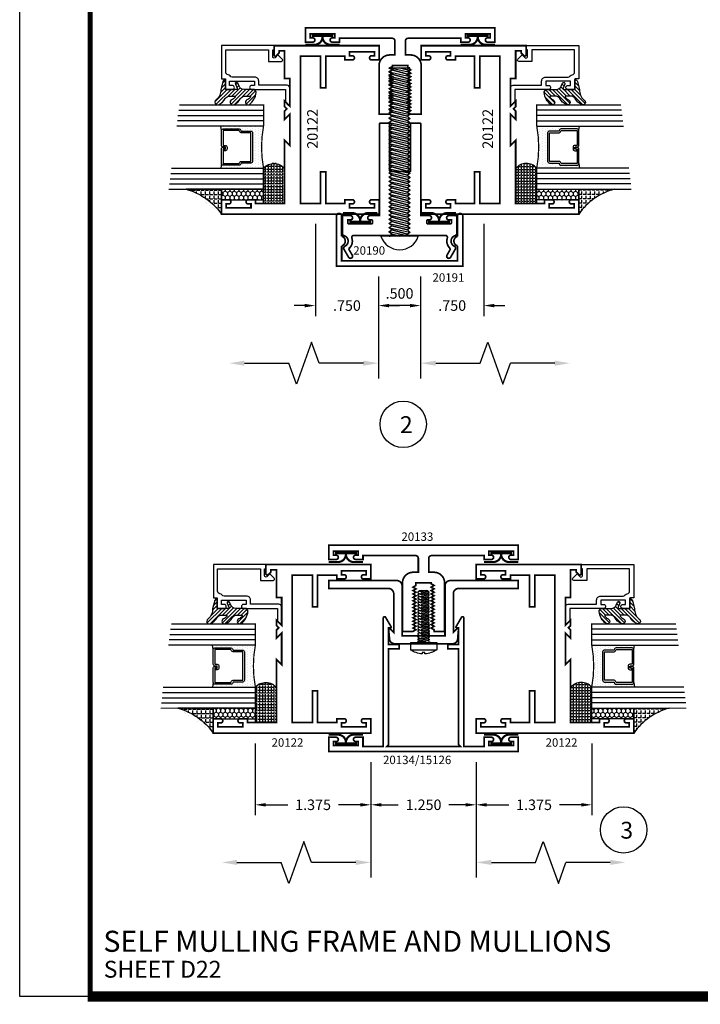
# Model space of a CAD drawing. Extents: x 22 to 249, y 18 to 244.
# Drawn here: x 162 to 170, y 42 to 54 of the extents above; entities that cross this region are included whole.
import ezdxf
from ezdxf.enums import TextEntityAlignment as Align

# ---------------------------------------------------------------- set-up
doc = ezdxf.new("R2010")
doc.units = 0
doc.header["$LTSCALE"] = 0.375
doc.header["$MEASUREMENT"] = 0
doc.linetypes.add('CENTER', pattern=[0.64, 0.48, -0.04, 0.08, -0.04])
doc.linetypes.add('HIDDEN', pattern=[0.375, 0.25, -0.125])
doc.layers.get('0').update_dxf_attribs({"linetype": 'CONTINUOUS'})
doc.layers.get('Defpoints').update_dxf_attribs({"linetype": 'CONTINUOUS'})
for name, color, linetype in [('Bead', 5, 'CONTINUOUS'), ('DIMENSIONS', 3, 'CONTINUOUS'), ('FASTENER', 13, 'CONTINUOUS'), ('GLASS', 254, 'CONTINUOUS'), ('OBJECT', 6, 'CONTINUOUS'), ('Sealant', 1, 'CONTINUOUS'), ('TEXT', 4, 'CONTINUOUS'), ('VINYL', 6, 'CONTINUOUS')]:
    doc.layers.add(name, color=color, linetype=linetype)
doc.styles.add('Arial', font='ARIAL.TTF')
doc.styles.add('Simplex', font='simplex.shx')
doc.styles.get("Standard").update_dxf_attribs({"font": 'simplex.shx'})
doc.dimstyles.get("Standard").update_dxf_attribs({"dimtxt": 0.125, "dimasz": 0.125, "dimexe": 0.125, "dimexo": 0.125, "dimgap": 0.0625, "dimtad": 0, "dimtih": 1, "dimtoh": 1, "dimdec": 3, "dimzin": 4, "dimdsep": 46, "dimtxsty": 'Simplex', "dimcen": 0, "dimadec": 0, "dimazin": 0, "dimtfac": 1, "dimtdec": 3, "dimtofl": 0, "dimtmove": 0, "dimatfit": 3, "dimfxl": 0, "dimtolj": 1, "dimtzin": 0, "dimlwd": -1, "dimlwe": -1, "dimarcsym": 0})

# ---------------------------------------------------------------- blocks, each defined once
blk = doc.blocks.new('sheet')
at = {"linetype": 'Continuous'}
for points, const_width in [([(0.4188, 10.5226), (0.4188, -0.0309)], 0.0309), ([(0.4033, 0), (7.4557, 0)], 0.0619)]:
    blk.add_lwpolyline(points, dxfattribs=dict(at, const_width=const_width))
at = {"layer": 'Defpoints'}
blk.add_lwpolyline([(0, 0), (0, 10.4916), (7.8594, 10.4916), (7.8594, 0)], close=True, dxfattribs=at)
blk = doc.blocks.new('E20122M')
at = {"const_width": 0.02}
blk.add_lwpolyline([(-0.073, -1.817), (-0.12, -1.817), (-0.12, -1.784, 1), (-0.17, -1.784), (-0.17, -1.872), (0, -1.872), (0, 0), (-0.17, 0), (-0.17, -0.088, 1), (-0.12, -0.088), (-0.12, -0.055), (-0.073, -0.055), (-0.073, -0.351), (-0.12, -0.351), (-0.12, -0.318, 1), (-0.17, -0.318), (-0.17, -0.406), (-0.125, -0.406), (-0.125, -0.75), (-0.875, -0.75), (-0.813, -0.812), (-1.187, -0.812), (-1.125, -0.75), (-1.223, -0.75), (-1.25, -0.777), (-1.277, -0.75), (-1.342, -0.75), (-1.28, -0.812), (-1.609, -0.812), (-1.609, -0.75), (-1.938, -0.75), (-1.938, -0.685), (-1.913, -0.685), (-1.881, -0.652, 0.668179), (-1.892, -0.625), (-2, -0.625), (-2, -1.872), (-1.83, -1.872), (-1.83, -1.784, 1), (-1.88, -1.784), (-1.88, -1.817), (-1.927, -1.817), (-1.927, -1.522), (-1.88, -1.522), (-1.88, -1.554, 1), (-1.83, -1.554), (-1.83, -1.466), (-1.875, -1.466), (-1.875, -1.239), (-1.5, -1.239), (-1.5, -1.177), (-1.875, -1.177), (-1.875, -0.937), (-0.125, -0.937), (-0.125, -1.177), (-0.5, -1.177), (-0.5, -1.239), (-0.125, -1.239), (-0.125, -1.466), (-0.17, -1.466), (-0.17, -1.554, 1), (-0.12, -1.554), (-0.12, -1.522), (-0.073, -1.522)], format="xyb", close=True, dxfattribs=at)
blk = doc.blocks.new('glass-16')
at = {"layer": 'GLASS'}
h = blk.add_hatch(dxfattribs=at)
h.set_pattern_fill('DOTS', color=256, scale=0.5, style=0)
h.set_pattern_definition([(0, (-15.318718, -0.218457), (0.015625, 0.03125), [0, -0.03125])])
h.paths.add_polyline_path([(0.25, 0), (0.25, 0.509), (0.304, 0.5, 0.414214), (0.284, 0.48), (0.284, 0.29, 0.293619), (0.295, 0.272), (0.311, 0.265), (0.311, 0.15, 0.414214), (0.331, 0.13), (0.669, 0.13, 0.414214), (0.689, 0.15), (0.689, 0.265), (0.705, 0.272, 0.293619), (0.716, 0.29), (0.716, 0.48, 0.414214), (0.696, 0.5), (0.75, 0.509), (0.75, 0, 0.094986), (0.25, 0), (0.25, 0), (0.25, 0)])
for p, q in [((0.063, 1.117), (0.063, 0)), ((0.125, 1.109), (0.125, 0)), ((0.188, 1.102), (0.188, 0)), ((0.25, 1.094), (0.25, 0)), ((0.75, 0), (0.75, 1.031)), ((0.813, 0), (0.813, 1.023)), ((0.875, 1.016), (0.875, 0)), ((0.938, 1.008), (0.938, 0)), ((0.304, 0.5), (0.25, 0.509)), ((0.696, 0.5), (0.75, 0.509))]:
    blk.add_line(p, q, dxfattribs=at)
at = {"layer": 'GLASS', "color": 5, "const_width": 0.015}
blk.add_lwpolyline([(0, 1.125), (0, 0), (0.25, 0, -0.094986), (0.75, 0), (1, 0), (1, 1)], format="xyb", dxfattribs=at)
at = {"layer": 'GLASS'}
blk.add_lwpolyline([(0.479, 0.456), (0.479, 0.48), (0.304, 0.48), (0.304, 0.29), (0.32, 0.283, -0.293619), (0.331, 0.265), (0.331, 0.15), (0.669, 0.15), (0.669, 0.265, -0.293619), (0.68, 0.283), (0.696, 0.29), (0.696, 0.48), (0.521, 0.48), (0.521, 0.452, -0.414214), (0.501, 0.433), (0.477, 0.433, -0.414214), (0.457, 0.452), (0.457, 0.477), (0.477, 0.477), (0.477, 0.452), (0.501, 0.452), (0.501, 0.48, -0.414214), (0.521, 0.5), (0.696, 0.5, -0.414214), (0.716, 0.48), (0.716, 0.29, -0.293619), (0.705, 0.272), (0.689, 0.265), (0.689, 0.15, -0.414214), (0.669, 0.13), (0.331, 0.13, -0.414214), (0.311, 0.15), (0.311, 0.265), (0.295, 0.272, -0.293619), (0.284, 0.29), (0.284, 0.48, -0.414214), (0.304, 0.5), (0.479, 0.5, -0.414214), (0.499, 0.48), (0.499, 0.456)], format="xyb", close=True, dxfattribs=at)
blk = doc.blocks.new('20518')
at = {"layer": 'Bead', "color": 5}
blk.add_lwpolyline([(-1.686, -0.051), (-1.95, -0.051), (-1.95, -0.559), (-1.812, -0.559), (-1.812, -0.712, -0.668179), (-1.839, -0.723), (-1.891, -0.671), (-1.857, -0.636, 0.668179), (-1.868, -0.609), (-1.95, -0.609), (-1.95, -0.625), (-2, -0.625), (-2, -0.001), (-1.605, -0.001), (-1.605, -0.047), (-1.48, -0.047), (-1.48, -0.131, -1), (-1.527, -0.131), (-1.527, -0.097), (-1.577, -0.097), (-1.577, -0.392), (-1.527, -0.392), (-1.527, -0.358, -1), (-1.48, -0.358), (-1.48, -0.761), (-1.328, -0.761), (-1.295, -0.794, -0.668179), (-1.302, -0.811), (-1.499, -0.811, -0.414214), (-1.53, -0.78), (-1.53, -0.442), (-1.58, -0.442, -0.414214), (-1.627, -0.395), (-1.627, -0.128, 0.254287), (-1.641, -0.102, -0.228479), (-1.655, -0.079, 0.385924)], format="xyb", close=True, dxfattribs=at)
blk = doc.blocks.new('20509-16-i')
at = {"layer": 'OBJECT'}
h = blk.add_hatch(dxfattribs=at)
h.set_pattern_fill('HONEY', color=256, scale=0.25, style=0)
h.set_pattern_definition([(180, (61.257708, 20.618223), (-0.046875, 0.027063294), [0.03125, -0.0625]), (60, (61.257708, 20.618223), (0.046875, 0.027063294), [0.03125, -0.0625]), (120, (61.257708, 20.618223), (-1e-10, 0.054126588), [-0.0625, 0.03125])])
h.paths.add_polyline_path([(0.295, -0.5), (0.17, -0.5), (0.17, 0), (0.295, 0)])
h = blk.add_hatch(dxfattribs=at)
h.set_pattern_fill('ANSI31', color=256, scale=0.25, style=0)
h.set_pattern_definition([(135, (117.52981, 12.531995), (0.022097087, 0.022097087), [])])
h.paths.add_polyline_path([(1.48, -0.176, 0.535382), (1.494, -0.186), (1.544, -0.165, -0.999999), (1.556, -0.193), (1.517, -0.21, 0.302608), (1.48, -0.265), (1.48, -0.388, -0.260337), (1.475, -0.396), (1.452, -0.411, -0.205882), (1.444, -0.412, -0.203759), (1.299, -0.33, -1), (1.355, -0.303, 0.100006), (1.384, -0.342, 0.645753), (1.401, -0.335), (1.401, -0.279, 0.264958), (1.372, -0.227, -0.147727), (1.299, -0.148, -1), (1.355, -0.121, 0.100006), (1.384, -0.16, 0.645753), (1.401, -0.153), (1.401, -0.096, 0.264958), (1.372, -0.045, -0.147727), (1.299, 0.034, -1), (1.355, 0.061, 0.22939), (1.477, 0.009), (1.574, -0.017, -0.339454), (1.597, -0.047), (1.48, -0.047)])
at = {"layer": 'OBJECT', "linetype": 'Continuous'}
blk.add_lwpolyline([(0.295, -0.5), (0.295, 0), (0.17, 0), (0.17, -0.5)], close=True, dxfattribs=at)
blk.add_lwpolyline([(1.477, 0.009, -0.22939), (1.355, 0.061, 1), (1.299, 0.034, 0.147727), (1.372, -0.045, -0.264958), (1.401, -0.096), (1.401, -0.153, -0.645753), (1.384, -0.16, -0.100006), (1.355, -0.121, 1), (1.299, -0.148, 0.147727), (1.372, -0.227, -0.264958), (1.401, -0.279), (1.401, -0.335, -0.645753), (1.384, -0.342, -0.100006), (1.355, -0.303, 1), (1.299, -0.33, 0.203759), (1.444, -0.412, 0.205882), (1.452, -0.411), (1.475, -0.396, 0.260337), (1.48, -0.388), (1.48, -0.265, -0.302608), (1.517, -0.21), (1.556, -0.193, 1), (1.544, -0.165), (1.494, -0.186, -0.535382), (1.48, -0.176), (1.48, -0.047), (1.597, -0.047, 0.339454), (1.574, -0.017)], format="xyb", close=True, dxfattribs=at)
blk.add_blockref('glass-16', (0.295, -0.5))
at = {"xscale": -1}
blk.add_blockref('20518', (0, 0), dxfattribs=at)
blk = doc.blocks.new('DIM')
at = {"color": 0, "linetype": 'ByBlock'}
for p, q in [((-0.125, 0), (-0.864, 0)), ((-0.684, -0.18), (-0.684, -0.706)), ((-0.684, -1.592), (-0.684, -1.066))]:
    blk.add_line(p, q, dxfattribs=at)
for p, q in [((-0.434, -0.796), (-0.934, -0.976)), ((-0.684, -0.706), (-0.434, -0.796)), ((-0.934, -0.976), (-0.684, -1.066))]:
    blk.add_line(p, q)
for points in [[(-0.714, -0.18), (-0.654, -0.18), (-0.684, 0)], [(-0.714, -1.592), (-0.654, -1.592), (-0.684, -1.772)]]:
    blk.add_solid(points, dxfattribs=at)
at = {"layer": 'Defpoints', "color": 0, "linetype": 'ByBlock'}
blk.add_point((-0.684, -1.772), dxfattribs=at)
blk = doc.blocks.new('*D438')
at = {"layer": 'Defpoints', "color": 0}
for p in [(168.525, 45.136), (167.151, 44.916), (168.525, 44.284)]:
    blk.add_point(p, dxfattribs=at)
at = {"layer": 'DIMENSIONS', "color": 0}
for p, q in [((168.525, 45.011), (168.525, 44.159)), ((167.151, 44.791), (167.151, 44.159)), ((167.276, 44.284), (167.537, 44.284)), ((168.4, 44.284), (168.139, 44.284))]:
    blk.add_line(p, q, dxfattribs=at)
for points in [[(167.276, 44.304), (167.276, 44.263), (167.151, 44.284)], [(168.4, 44.304), (168.4, 44.263), (168.525, 44.284)]]:
    blk.add_solid(points, dxfattribs=at)
at = {"layer": 'DIMENSIONS', "color": 0, "insert": (167.838, 44.284), "char_height": 0.125, "attachment_point": 5, "style": 'Simplex'}
blk.add_mtext('\\A1;1.375', dxfattribs=at)
blk = doc.blocks.new('E20134')
at = {"const_width": 0.02}
blk.add_lwpolyline([(-0.807, -0.108, -1), (-0.807, -0.058), (-0.775, -0.058), (-0.775, -0.011), (-1.07, -0.011), (-1.07, -0.058), (-1.037, -0.058, -1), (-1.037, -0.108), (-1.125, -0.108), (-1.125, 0.062), (1.125, 0.062), (1.125, -0.108), (1.037, -0.108, -1), (1.037, -0.058), (1.069, -0.058), (1.069, -0.011), (0.775, -0.011), (0.775, -0.058), (0.807, -0.058, -1), (0.807, -0.108), (0.719, -0.108), (0.719, 0), (0.478, 0), (0.478, -1.525, -0.767327), (0.45, -1.532), (0.386, -1.422, -0.57735), (0.395, -1.407), (0.416, -1.407), (0.416, -1.209), (0.29, -1.209), (0.29, -1.159), (0.416, -1.159), (0.416, -0.02), (0.436, 0), (-0.436, 0), (-0.416, -0.02), (-0.416, -1.159), (-0.29, -1.159), (-0.29, -1.209), (-0.416, -1.209), (-0.416, -1.407), (-0.395, -1.407, -0.57735), (-0.386, -1.422), (-0.45, -1.532, -0.767327), (-0.478, -1.525), (-0.478, 0), (-0.719, 0), (-0.719, -0.108)], format="xyb", close=True, dxfattribs=at)
blk = doc.blocks.new('*D439')
at = {"layer": 'Defpoints', "color": 0}
for p in [(165.901, 44.916), (167.151, 44.916), (167.151, 44.284)]:
    blk.add_point(p, dxfattribs=at)
at = {"layer": 'DIMENSIONS', "color": 0}
for p, q in [((165.901, 44.791), (165.901, 44.159)), ((167.151, 44.791), (167.151, 44.159)), ((166.026, 44.284), (166.225, 44.284)), ((167.026, 44.284), (166.826, 44.284))]:
    blk.add_line(p, q, dxfattribs=at)
for points in [[(166.026, 44.304), (166.026, 44.263), (165.901, 44.284)], [(167.026, 44.304), (167.026, 44.263), (167.151, 44.284)]]:
    blk.add_solid(points, dxfattribs=at)
at = {"layer": 'DIMENSIONS', "color": 0, "insert": (166.526, 44.284), "char_height": 0.125, "attachment_point": 5, "style": 'Simplex'}
blk.add_mtext('\\A1;1.250', dxfattribs=at)
blk = doc.blocks.new('*D440')
at = {"layer": 'Defpoints', "color": 0}
for p in [(164.526, 45.136), (165.901, 44.916), (164.526, 44.284)]:
    blk.add_point(p, dxfattribs=at)
at = {"layer": 'DIMENSIONS', "color": 0}
for p, q in [((164.526, 45.011), (164.526, 44.159)), ((165.901, 44.791), (165.901, 44.159)), ((164.651, 44.284), (164.913, 44.284)), ((165.776, 44.284), (165.514, 44.284))]:
    blk.add_line(p, q, dxfattribs=at)
for points in [[(164.651, 44.304), (164.651, 44.263), (164.526, 44.284)], [(165.776, 44.304), (165.776, 44.263), (165.901, 44.284)]]:
    blk.add_solid(points, dxfattribs=at)
at = {"layer": 'DIMENSIONS', "color": 0, "insert": (165.214, 44.284), "char_height": 0.125, "attachment_point": 5, "style": 'Simplex'}
blk.add_mtext('\\A1;1.375', dxfattribs=at)
blk = doc.blocks.new('009')
at = {"layer": 'VINYL', "linetype": 'Continuous'}
blk.add_line((-0.023, 0), (-0.034, 0), dxfattribs=at)
at = {"layer": 'VINYL', "linetype": 'Continuous', "const_width": 0.025}
blk.add_lwpolyline([(-0.128, 0.203), (-0.128, 0.094, 0.414214), (-0.034, 0, 0.414214), (-0.128, -0.094), (-0.128, -0.203)], format="xyb", dxfattribs=at)
for points in [[(-0.023, 0.13), (-0.023, -0.13)], [(-0.023, 0), (-0.034, 0)]]:
    blk.add_lwpolyline(points, dxfattribs=at)
blk = doc.blocks.new('*D441')
at = {"layer": 'Defpoints', "color": 0}
for p in [(165.241, 51.307), (165.991, 50.682), (165.241, 50.213)]:
    blk.add_point(p, dxfattribs=at)
at = {"layer": 'DIMENSIONS', "color": 0}
for p, q in [((165.241, 51.182), (165.241, 50.088)), ((165.991, 50.557), (165.991, 50.088)), ((165.116, 50.213), (164.991, 50.213)), ((166.116, 50.213), (166.241, 50.213))]:
    blk.add_line(p, q, dxfattribs=at)
for points in [[(165.116, 50.233), (165.116, 50.192), (165.241, 50.213)], [(166.116, 50.233), (166.116, 50.192), (165.991, 50.213)]]:
    blk.add_solid(points, dxfattribs=at)
at = {"layer": 'DIMENSIONS', "color": 0, "insert": (165.616, 50.213), "char_height": 0.125, "attachment_point": 5, "style": 'Simplex'}
blk.add_mtext('\\A1;.750', dxfattribs=at)
blk = doc.blocks.new('*D442')
at = {"layer": 'Defpoints', "color": 0}
for p in [(167.241, 51.307), (166.491, 50.682), (167.241, 50.213)]:
    blk.add_point(p, dxfattribs=at)
at = {"layer": 'DIMENSIONS', "color": 0}
for p, q in [((167.241, 51.182), (167.241, 50.088)), ((166.491, 50.557), (166.491, 50.088)), ((166.366, 50.213), (166.241, 50.213)), ((167.366, 50.213), (167.491, 50.213))]:
    blk.add_line(p, q, dxfattribs=at)
for points in [[(166.366, 50.233), (166.366, 50.192), (166.491, 50.213)], [(167.366, 50.233), (167.366, 50.192), (167.241, 50.213)]]:
    blk.add_solid(points, dxfattribs=at)
at = {"layer": 'DIMENSIONS', "color": 0, "insert": (166.866, 50.213), "char_height": 0.125, "attachment_point": 5, "style": 'Simplex'}
blk.add_mtext('\\A1;.750', dxfattribs=at)
blk = doc.blocks.new('E15126')
at = {"const_width": 0.02}
blk.add_lwpolyline([(8.588, 5.953), (8.577, 6.078, 0.388879), (8.515, 6.134), (7.829, 6.134, 0.388879), (7.768, 6.078), (7.757, 5.953, 0.317088), (7.766, 5.946), (7.818, 5.998), (7.818, 5.54, -0.414214), (7.756, 5.478), (7.047, 5.478), (7.047, 5.384), (7.855, 5.384, 0.414214), (7.917, 5.446), (7.917, 6.04), (8.427, 6.04), (8.427, 5.446, 0.414214), (8.489, 5.384), (9.297, 5.384), (9.297, 5.478), (8.588, 5.478, -0.414214), (8.526, 5.54), (8.526, 5.998), (8.578, 5.946, 0.317088)], format="xyb", close=True, dxfattribs=at)
blk = doc.blocks.new('E20133')
at = {"const_width": 0.02}
blk.add_lwpolyline([(-0.125, 0.254), (-0.09, 0.274), (-0.125, 0.294), (-0.09, 0.314), (-0.125, 0.335), (-0.09, 0.355), (-0.125, 0.375), (-0.09, 0.395), (-0.125, 0.415), (-0.09, 0.436), (-0.125, 0.456), (-0.09, 0.476), (-0.125, 0.496), (-0.09, 0.516), (-0.125, 0.537), (-0.09, 0.557), (-0.125, 0.577), (-0.25, 0.577), (-0.25, 0, 0.414214), (-0.125, -0.125), (-0.062, -0.125), (-0.062, -0.292, -0.414214), (-0.094, -0.323), (-0.719, -0.323), (-0.719, -0.278), (-0.807, -0.278, 1), (-0.807, -0.328), (-0.775, -0.328), (-0.775, -0.375), (-1.07, -0.375), (-1.07, -0.328), (-1.037, -0.328, 1), (-1.037, -0.278), (-1.125, -0.278), (-1.125, -0.448), (1.125, -0.448), (1.125, -0.278), (1.037, -0.278, 1), (1.037, -0.328), (1.069, -0.328), (1.069, -0.375), (0.775, -0.375), (0.775, -0.328), (0.807, -0.328, 1), (0.807, -0.278), (0.719, -0.278), (0.719, -0.323), (0.094, -0.323, -0.414214), (0.062, -0.292), (0.062, -0.125), (0.125, -0.125, 0.414214), (0.25, 0), (0.25, 0.577), (0.125, 0.577), (0.125, 0.557), (0.09, 0.537), (0.125, 0.516), (0.09, 0.496), (0.125, 0.476), (0.09, 0.456), (0.125, 0.436), (0.09, 0.415), (0.125, 0.395), (0.09, 0.375), (0.125, 0.355), (0.09, 0.335), (0.125, 0.314), (0.09, 0.294), (0.125, 0.274), (0.09, 0.254), (0.125, 0.233), (0.09, 0.213), (0.125, 0.193), (0.09, 0.173), (0.125, 0.153), (0.09, 0.132), (0.125, 0.112), (0.09, 0.092), (0.125, 0.072), (0.09, 0.052), (0.125, 0.031), (0.09, 0.011), (0.09, 0), (-0.09, 0), (-0.09, 0.031), (-0.125, 0.052), (-0.09, 0.072), (-0.125, 0.092), (-0.09, 0.112), (-0.125, 0.132), (-0.09, 0.153), (-0.125, 0.173), (-0.09, 0.193), (-0.125, 0.213), (-0.09, 0.233)], format="xyb", close=True, dxfattribs=at)
blk = doc.blocks.new('*D443')
at = {"layer": 'Defpoints', "color": 0}
for p in [(165.991, 50.682), (166.491, 50.682), (165.991, 50.213)]:
    blk.add_point(p, dxfattribs=at)
at = {"layer": 'DIMENSIONS', "color": 0}
for p, q in [((165.991, 50.557), (165.991, 50.088)), ((166.491, 50.557), (166.491, 50.088)), ((166.366, 50.213), (166.116, 50.213))]:
    blk.add_line(p, q, dxfattribs=at)
for points in [[(166.116, 50.233), (166.116, 50.192), (165.991, 50.213)], [(166.366, 50.233), (166.366, 50.192), (166.491, 50.213)]]:
    blk.add_solid(points, dxfattribs=at)
at = {"layer": 'DIMENSIONS', "color": 0, "insert": (166.241, 50.357), "char_height": 0.125, "attachment_point": 5, "style": 'Simplex'}
blk.add_mtext('\\A1;.500', dxfattribs=at)
blk = doc.blocks.new('10PPHFS05')
at = {"layer": 'FASTENER'}
for p, q in [((-0.016, 0.105), (-0.016, 0.121)), ((0.017, 0.121), (0.017, 0.105)), ((-0.156, -0.014), (-0.156, 0.071)), ((-0.156, 0.071), (0.156, 0.071)), ((0.017, 0.105), (-0.016, 0.105)), ((0.156, -0.014), (0.156, 0.071)), ((-0.156, -0.014), (0.156, -0.014))]:
    blk.add_line(p, q, dxfattribs=at)
at = {"layer": 'FASTENER', "linetype": 'HIDDEN'}
for p, q in [((-0.069, -0.014), (0.069, -0.014)), ((-0.069, -0.015), (-0.069, -0.027)), ((-0.069, -0.027), (0.069, -0.027)), ((0.019, -0.027), (-0.069, -0.05)), ((0.069, -0.047), (-0.069, -0.082)), ((-0.069, -0.082), (-0.049, -0.066)), ((0.069, -0.08), (-0.069, -0.115)), ((-0.069, -0.082), (-0.069, -0.087)), ((-0.069, -0.087), (-0.049, -0.099)), ((0.069, -0.113), (-0.069, -0.148)), ((-0.049, -0.027), (-0.049, -0.033)), ((-0.049, -0.066), (0.049, -0.036)), ((-0.049, -0.099), (0.049, -0.069)), ((0.069, -0.047), (0.049, -0.036)), ((0.069, -0.052), (0.049, -0.069)), ((0.069, -0.027), (0.069, -0.014)), ((0.069, -0.048), (0.069, -0.052)), ((0.069, -0.146), (-0.069, -0.181)), ((0.069, -0.179), (-0.069, -0.214)), ((0.069, -0.212), (-0.069, -0.247)), ((0.068, -0.245), (-0.069, -0.28)), ((0.068, -0.278), (-0.069, -0.313)), ((0.068, -0.311), (-0.069, -0.346)), ((0.068, -0.344), (-0.069, -0.379)), ((0.068, -0.377), (-0.069, -0.412)), ((0.068, -0.41), (-0.069, -0.445)), ((0.068, -0.443), (-0.069, -0.478)), ((0.068, -0.476), (-0.069, -0.511)), ((0.068, -0.509), (-0.069, -0.544)), ((0.068, -0.542), (-0.069, -0.577)), ((0.068, -0.575), (-0.069, -0.61)), ((-0.056, -0.632), (-0.049, -0.627)), ((-0.056, -0.632), (0.039, -0.632)), ((-0.049, -0.627), (0.049, -0.597)), ((0.068, -0.608), (-0.027, -0.632)), ((0.039, -0.632), (0.049, -0.629)), ((0.049, -0.629), (0.039, -0.632)), ((0.049, -0.597), (0.068, -0.608)), ((0.068, -0.613), (0.049, -0.629)), ((0.068, -0.608), (0.068, -0.613))]:
    blk.add_line(p, q, dxfattribs=at)
for points in [[(-0.049, -0.066), (0.049, -0.036), (-0.049, -0.066), (-0.069, -0.055), (-0.069, -0.05), (-0.049, -0.033), (-0.03, -0.027)], [(-0.049, -0.131), (0.049, -0.101), (-0.049, -0.131), (-0.069, -0.12), (-0.069, -0.115), (-0.049, -0.099), (0.049, -0.069), (0.069, -0.08), (0.069, -0.085), (0.049, -0.101)], [(-0.049, -0.164), (0.049, -0.134), (-0.049, -0.164), (-0.069, -0.153), (-0.069, -0.148), (-0.049, -0.132), (0.049, -0.102), (0.069, -0.113), (0.069, -0.118), (0.049, -0.134)], [(0.059, -0.027), (0.049, -0.036)], [(-0.049, -0.197), (0.049, -0.167), (-0.049, -0.197), (-0.069, -0.186), (-0.069, -0.181), (-0.049, -0.165), (0.049, -0.135), (0.069, -0.146), (0.069, -0.151), (0.049, -0.167)], [(-0.049, -0.23), (0.049, -0.2), (-0.049, -0.23), (-0.069, -0.219), (-0.069, -0.214), (-0.049, -0.198), (0.049, -0.168), (0.069, -0.179), (0.069, -0.184), (0.049, -0.2)], [(-0.049, -0.263), (0.049, -0.233), (-0.049, -0.263), (-0.069, -0.252), (-0.069, -0.247), (-0.049, -0.231), (0.049, -0.201), (0.069, -0.212), (0.069, -0.217), (0.049, -0.233)], [(-0.049, -0.296), (0.049, -0.266), (-0.049, -0.296), (-0.069, -0.285), (-0.069, -0.28), (-0.049, -0.264), (0.049, -0.234), (0.068, -0.245), (0.068, -0.25), (0.049, -0.266)], [(-0.049, -0.329), (0.049, -0.299), (-0.049, -0.329), (-0.069, -0.318), (-0.069, -0.313), (-0.049, -0.297), (0.049, -0.267), (0.068, -0.278), (0.068, -0.283), (0.049, -0.299)], [(-0.049, -0.362), (0.049, -0.332), (-0.049, -0.362), (-0.069, -0.351), (-0.069, -0.346), (-0.049, -0.33), (0.049, -0.3), (0.068, -0.311), (0.068, -0.316), (0.049, -0.332)], [(-0.049, -0.395), (0.049, -0.365), (-0.049, -0.395), (-0.069, -0.384), (-0.069, -0.379), (-0.049, -0.363), (0.049, -0.333), (0.068, -0.344), (0.068, -0.349), (0.049, -0.365)], [(-0.049, -0.428), (0.049, -0.398), (-0.049, -0.428), (-0.069, -0.417), (-0.069, -0.412), (-0.049, -0.396), (0.049, -0.366), (0.068, -0.377), (0.068, -0.382), (0.049, -0.398)], [(-0.049, -0.461), (0.049, -0.431), (-0.049, -0.461), (-0.069, -0.45), (-0.069, -0.445), (-0.049, -0.429), (0.049, -0.399), (0.068, -0.41), (0.068, -0.415), (0.049, -0.431)], [(-0.049, -0.494), (0.049, -0.464), (-0.049, -0.494), (-0.069, -0.483), (-0.069, -0.478), (-0.049, -0.462), (0.049, -0.432), (0.068, -0.443), (0.068, -0.448), (0.049, -0.464)], [(-0.049, -0.527), (0.049, -0.497), (-0.049, -0.527), (-0.069, -0.516), (-0.069, -0.511), (-0.049, -0.495), (0.049, -0.465), (0.068, -0.476), (0.068, -0.481), (0.049, -0.497)], [(-0.049, -0.56), (0.049, -0.53), (-0.049, -0.56), (-0.069, -0.549), (-0.069, -0.544), (-0.049, -0.528), (0.049, -0.498), (0.068, -0.509), (0.068, -0.514), (0.049, -0.53)], [(-0.049, -0.593), (0.049, -0.563), (-0.049, -0.593), (-0.069, -0.582), (-0.069, -0.577), (-0.049, -0.561), (0.049, -0.531), (0.068, -0.542), (0.068, -0.547), (0.049, -0.563)], [(-0.049, -0.626), (0.049, -0.596), (-0.049, -0.626), (-0.069, -0.615), (-0.069, -0.61), (-0.049, -0.594), (0.049, -0.564), (0.068, -0.575), (0.068, -0.58), (0.049, -0.596)]]:
    blk.add_lwpolyline(points, dxfattribs=at)
at = {"layer": 'FASTENER'}
for start, end in [(93.4373, 125.5172), (54.4319, 86.4262)]:
    blk.add_arc((0, -0.147), 0.268, start, end, dxfattribs=at)
blk = doc.blocks.new('14prhms16')
at = {"layer": 'FASTENER'}
blk.add_lwpolyline([(0.222, 0), (-0.222, 0, -0.720721)], format="xyb", close=True, dxfattribs=at)
for points in [[(-0.122, -0.002), (-0.111, 0), (-0.122, 0), (-0.122, -0.005), (-0.094, -0.025), (0, 0), (-0.094, -0.025), (-0.122, -0.05), (-0.122, -0.055), (-0.094, -0.075), (0.094, -0.025), (0.122, 0), (0.111, 0), (-0.122, -0.052)], [(-0.122, -0.102), (0.122, -0.048), (0.122, -0.045), (0.094, -0.025), (-0.094, -0.075), (-0.122, -0.1), (-0.122, -0.105), (-0.094, -0.125), (0.094, -0.075), (0.122, -0.05), (0.122, -0.048)], [(-0.122, -0.152), (0.122, -0.098), (0.122, -0.095), (0.094, -0.075), (-0.094, -0.125), (-0.122, -0.15), (-0.122, -0.155), (-0.094, -0.175), (0.094, -0.125), (0.122, -0.1), (0.122, -0.098)], [(-0.122, -0.202), (0.122, -0.148), (0.122, -0.145), (0.094, -0.125), (-0.094, -0.175), (-0.122, -0.2), (-0.122, -0.205), (-0.094, -0.225), (0.094, -0.175), (0.122, -0.15), (0.122, -0.148)], [(-0.122, -0.252), (0.122, -0.198), (0.122, -0.195), (0.094, -0.175), (-0.094, -0.225), (-0.122, -0.25), (-0.122, -0.255), (-0.094, -0.275), (0.094, -0.225), (0.122, -0.2), (0.122, -0.198)], [(-0.122, -0.302), (0.122, -0.248), (0.122, -0.245), (0.094, -0.225), (-0.094, -0.275), (-0.122, -0.3), (-0.122, -0.305), (-0.094, -0.325), (0.094, -0.275), (0.122, -0.25), (0.122, -0.248)], [(-0.122, -0.352), (0.122, -0.298), (0.122, -0.295), (0.094, -0.275), (-0.094, -0.325), (-0.122, -0.35), (-0.122, -0.355), (-0.094, -0.375), (0.094, -0.325), (0.122, -0.3), (0.122, -0.298)], [(-0.122, -0.402), (0.122, -0.348), (0.122, -0.345), (0.094, -0.325), (-0.094, -0.375), (-0.122, -0.4), (-0.122, -0.405), (-0.094, -0.425), (0.094, -0.375), (0.122, -0.35), (0.122, -0.348)], [(-0.122, -0.452), (0.122, -0.398), (0.122, -0.395), (0.094, -0.375), (-0.094, -0.425), (-0.122, -0.45), (-0.122, -0.455), (-0.094, -0.475), (0.094, -0.425), (0.122, -0.4), (0.122, -0.398)], [(-0.122, -0.502), (0.122, -0.448), (0.122, -0.445), (0.094, -0.425), (-0.094, -0.475), (-0.122, -0.5), (-0.122, -0.505), (-0.094, -0.525), (0.094, -0.475), (0.122, -0.45), (0.122, -0.448)], [(-0.122, -0.552), (0.122, -0.498), (0.122, -0.495), (0.094, -0.475), (-0.094, -0.525), (-0.122, -0.55), (-0.122, -0.555), (-0.094, -0.575), (0.094, -0.525), (0.122, -0.5), (0.122, -0.498)], [(-0.122, -0.602), (0.122, -0.548), (0.122, -0.545), (0.094, -0.525), (-0.094, -0.575), (-0.122, -0.6), (-0.122, -0.605), (-0.094, -0.625), (0.094, -0.575), (0.122, -0.55), (0.122, -0.548)], [(-0.122, -0.652), (0.122, -0.598), (0.122, -0.595), (0.094, -0.575), (-0.094, -0.625), (-0.122, -0.65), (-0.122, -0.655), (-0.094, -0.675), (0.094, -0.625), (0.122, -0.6), (0.122, -0.598)], [(-0.122, -0.702), (0.122, -0.648), (0.122, -0.645), (0.094, -0.625), (-0.094, -0.675), (-0.122, -0.7), (-0.122, -0.705), (-0.094, -0.725), (0.094, -0.675), (0.122, -0.65), (0.122, -0.648)], [(-0.122, -0.752), (0.122, -0.698), (0.122, -0.695), (0.094, -0.675), (-0.094, -0.725), (-0.122, -0.75), (-0.122, -0.755), (-0.094, -0.775), (0.094, -0.725), (0.122, -0.7), (0.122, -0.698)], [(-0.122, -0.802), (0.122, -0.748), (0.122, -0.745), (0.094, -0.725), (-0.094, -0.775), (-0.122, -0.8), (-0.122, -0.805), (-0.094, -0.825), (0.094, -0.775), (0.122, -0.75), (0.122, -0.748)], [(-0.122, -0.852), (0.122, -0.798), (0.122, -0.795), (0.094, -0.775), (-0.094, -0.825), (-0.122, -0.85), (-0.122, -0.855), (-0.094, -0.875), (0.094, -0.825), (0.122, -0.8), (0.122, -0.798)], [(-0.122, -0.902), (0.122, -0.848), (0.122, -0.845), (0.094, -0.825), (-0.094, -0.875), (-0.122, -0.9), (-0.122, -0.905), (-0.094, -0.925), (0.094, -0.875), (0.122, -0.85), (0.122, -0.848)], [(-0.122, -0.952), (0.122, -0.898), (0.122, -0.895), (0.094, -0.875), (-0.094, -0.925), (-0.122, -0.95), (-0.122, -0.955), (-0.094, -0.975), (0.094, -0.925), (0.122, -0.9), (0.122, -0.898)], [(-0.122, -1.002), (0.122, -0.948), (0.122, -0.945), (0.094, -0.925), (-0.094, -0.975), (-0.122, -1), (-0.122, -1.005), (-0.094, -1.025), (0.094, -0.975), (0.122, -0.95), (0.122, -0.948)], [(-0.122, -1.052), (0.122, -0.998), (0.122, -0.995), (0.094, -0.975), (-0.094, -1.025), (-0.122, -1.05), (-0.122, -1.055), (-0.094, -1.075), (0.094, -1.025), (0.122, -1), (0.122, -0.998)], [(-0.122, -1.102), (0.122, -1.048), (0.122, -1.045), (0.094, -1.025), (-0.094, -1.075), (-0.122, -1.1), (-0.122, -1.105), (-0.094, -1.125), (0.094, -1.075), (0.122, -1.05), (0.122, -1.048)], [(-0.122, -1.152), (0.122, -1.098), (0.122, -1.095), (0.094, -1.075), (-0.094, -1.125), (-0.122, -1.15), (-0.122, -1.155), (-0.094, -1.175), (0.094, -1.125), (0.122, -1.1), (0.122, -1.098)], [(-0.122, -1.202), (0.122, -1.148), (0.122, -1.145), (0.094, -1.125), (-0.094, -1.175), (-0.122, -1.2), (-0.122, -1.205), (-0.094, -1.225), (0.094, -1.175), (0.122, -1.15), (0.122, -1.148)], [(-0.122, -1.252), (0.122, -1.198), (0.122, -1.195), (0.094, -1.175), (-0.094, -1.225), (-0.122, -1.25), (-0.122, -1.255), (-0.094, -1.275), (0.094, -1.225), (0.122, -1.2), (0.122, -1.198)], [(-0.122, -1.302), (0.122, -1.248), (0.122, -1.245), (0.094, -1.225), (-0.094, -1.275), (-0.122, -1.3), (-0.122, -1.305), (-0.094, -1.325), (0.094, -1.275), (0.122, -1.25), (0.122, -1.248)], [(-0.122, -1.352), (0.122, -1.298), (0.122, -1.295), (0.094, -1.275), (-0.094, -1.325), (-0.122, -1.35), (-0.122, -1.355), (-0.094, -1.375), (0.094, -1.325), (0.122, -1.3), (0.122, -1.298)], [(-0.122, -1.402), (0.122, -1.348), (0.122, -1.345), (0.094, -1.325), (-0.094, -1.375), (-0.122, -1.4), (-0.122, -1.405), (-0.094, -1.425), (0.094, -1.375), (0.122, -1.35), (0.122, -1.348)], [(-0.122, -1.452), (0.122, -1.398), (0.122, -1.395), (0.094, -1.375), (-0.094, -1.425), (-0.122, -1.45), (-0.122, -1.455), (-0.094, -1.475), (0.094, -1.425), (0.122, -1.4), (0.122, -1.398)], [(-0.122, -1.502), (0.122, -1.448), (0.122, -1.445), (0.094, -1.425), (-0.094, -1.475), (-0.122, -1.5), (-0.122, -1.505), (-0.094, -1.525), (0.094, -1.475), (0.122, -1.45), (0.122, -1.448)], [(-0.122, -1.552), (0.122, -1.498), (0.122, -1.495), (0.094, -1.475), (-0.094, -1.525), (-0.122, -1.55), (-0.122, -1.555), (-0.094, -1.575), (0.094, -1.525), (0.122, -1.5), (0.122, -1.498)], [(-0.122, -1.602), (0.122, -1.548), (0.122, -1.545), (0.094, -1.525), (-0.094, -1.575), (-0.122, -1.6), (-0.122, -1.605), (-0.094, -1.625), (0.094, -1.575), (0.122, -1.55), (0.122, -1.548)], [(-0.122, -1.652), (0.122, -1.598), (0.122, -1.595), (0.094, -1.575), (-0.094, -1.625), (-0.122, -1.65), (-0.122, -1.655), (-0.094, -1.675), (0.094, -1.625), (0.122, -1.6), (0.122, -1.598)], [(-0.122, -1.702), (0.122, -1.648), (0.122, -1.645), (0.094, -1.625), (-0.094, -1.675), (-0.122, -1.7), (-0.122, -1.705), (-0.094, -1.725), (0.094, -1.675), (0.122, -1.65), (0.122, -1.648)], [(-0.122, -1.752), (0.122, -1.698), (0.122, -1.695), (0.094, -1.675), (-0.094, -1.725), (-0.122, -1.75), (-0.122, -1.755), (-0.094, -1.775), (0.094, -1.725), (0.122, -1.7), (0.122, -1.698)], [(-0.122, -1.802), (0.122, -1.748), (0.122, -1.745), (0.094, -1.725), (-0.094, -1.775), (-0.122, -1.8), (-0.122, -1.805), (-0.094, -1.825), (0.094, -1.775), (0.122, -1.75), (0.122, -1.748)], [(-0.122, -1.852), (0.122, -1.798), (0.122, -1.795), (0.094, -1.775), (-0.094, -1.825), (-0.122, -1.85), (-0.122, -1.855), (-0.094, -1.875), (0.094, -1.825), (0.122, -1.8), (0.122, -1.798)], [(-0.122, -1.902), (0.122, -1.848), (0.122, -1.845), (0.094, -1.825), (-0.094, -1.875), (-0.122, -1.9), (-0.122, -1.905), (-0.094, -1.925), (0.094, -1.875), (0.122, -1.85), (0.122, -1.848)], [(-0.122, -1.952), (0.122, -1.898), (0.122, -1.895), (0.094, -1.875), (-0.094, -1.925), (-0.122, -1.95), (-0.122, -1.955), (-0.094, -1.975), (0.094, -1.925), (0.122, -1.9), (0.122, -1.898)], [(-0.111, -2), (0.122, -1.948), (0.122, -1.945), (0.094, -1.925), (-0.094, -1.975), (-0.122, -2), (0.111, -2), (0.122, -1.998), (0.122, -2), (0.111, -2), (0.122, -1.998), (0.122, -1.995), (0.094, -1.975), (0, -2), (0.094, -1.975), (0.122, -1.95), (0.122, -1.948)]]:
    blk.add_lwpolyline(points, dxfattribs=at)
blk = doc.blocks.new('20hb-16-o')
at = {"layer": 'Sealant'}
h = blk.add_hatch(dxfattribs=at)
h.set_pattern_fill('ANGLE', color=256, scale=0.125, style=0)
h.set_pattern_definition([(180, (-32.992484, -19.89675), (0, 0.034375), [0.025, -0.009375]), (90, (-32.992484, -19.89675), (0.034375, 2e-18), [0.025, -0.009375])])
edge = h.paths.add_edge_path()
edge.add_arc((-874.198, -0.625), 874.073, 359.991806, 360.008194)
edge.add_line((-0.125, -0.5), (-0.545, -0.5))
edge.add_arc((-0.438, -0.622), 0.163, 131.2303, 231.6465)
edge.add_line((-0.539, -0.75), (-0.125, -0.75))
blk.add_lwpolyline([(-0.125, -0.75, 0.000072), (-0.125, -0.5), (-0.545, -0.5, 0.46852), (-0.539, -0.75)], format="xyb", close=True, dxfattribs=at)

msp = doc.modelspace()

# ---------------------------------------------------------------- hatches: boundary and pattern name
at = {"layer": 'Sealant'}
h = msp.add_hatch(dxfattribs=at)
h.set_pattern_fill('ANGLE', color=256, scale=0.1875, angle=90, style=0)
h.set_pattern_definition([(90, (147.95012, 48.95338), (0.0515625, 3e-18), [0.0375, -0.0140625]), (7e-15, (147.95012, 48.95338), (6e-18, -0.0515625), [0.0375, -0.0140625])])
edge = h.paths.add_edge_path()
edge.add_line((164.12574, 51.299948), (164.12574, 51.594948))
edge.add_line((164.12574, 51.594948), (163.705688, 51.594948))
edge.add_arc((163.506096, 50.864191), 0.757524, 35.1163154, 74.723357, ccw=False)
h = msp.add_hatch(dxfattribs=at)
h.set_pattern_fill('ANGLE', color=256, scale=0.1875, angle=90, style=0)
h.set_pattern_definition([(90, (184.54536, 48.95338), (-0.0515625, 3e-18), [0.0375, -0.0140625]), (180, (184.54536, 48.95338), (-6e-18, -0.0515625), [0.0375, -0.0140625])])
edge = h.paths.add_edge_path()
edge.add_line((168.36974, 51.299948), (168.36974, 51.594948))
edge.add_line((168.36974, 51.594948), (168.789791, 51.594948))
edge.add_arc((168.989384, 50.864191), 0.757524, 105.276643, 144.8836846)
h = msp.add_hatch(dxfattribs=at)
h.set_pattern_fill('ANGLE', color=256, scale=0.1875, angle=90, style=0)
h.set_pattern_definition([(90, (147.85322, 42.78961), (0.0515625, 3e-18), [0.0375, -0.0140625]), (7e-15, (147.85322, 42.78961), (6e-18, -0.0515625), [0.0375, -0.0140625])])
edge = h.paths.add_edge_path()
edge.add_line((164.028837, 45.136179), (164.028837, 45.431179))
edge.add_line((164.028837, 45.431179), (163.608785, 45.431179))
edge.add_arc((163.409193, 44.700423), 0.757524, 35.1163154, 74.723357, ccw=False)
h = msp.add_hatch(dxfattribs=at)
h.set_pattern_fill('ANGLE', color=256, scale=0.1875, angle=90, style=0)
h.set_pattern_definition([(90, (185.198456, 42.78961), (-0.0515625, 3e-18), [0.0375, -0.0140625]), (180, (185.198456, 42.78961), (-6e-18, -0.0515625), [0.0375, -0.0140625])])
edge = h.paths.add_edge_path()
edge.add_line((169.022837, 45.136179), (169.022837, 45.431179))
edge.add_line((169.022837, 45.431179), (169.442888, 45.431179))
edge.add_arc((169.642481, 44.700423), 0.757524, 105.276643, 144.8836846)

# ---------------------------------------------------------------- linework, layer by layer
at = {"const_width": 0.02}
for points in [[(166.37274, 52.81062), (166.33774, 52.790413), (166.37274, 52.770206), (166.33774, 52.749998), (166.37274, 52.729791), (166.33774, 52.709584), (166.37274, 52.689377), (166.33774, 52.669169), (166.37274, 52.648962), (166.33774, 52.628755), (166.37274, 52.608547), (166.33774, 52.58834), (166.37274, 52.568133), (166.33774, 52.547926), (166.37274, 52.527718), (166.33774, 52.507511), (166.37274, 52.487304), (166.49774, 52.487304), (166.49774, 53.064304, 0.414213562), (166.37274, 53.189304), (166.31024, 53.189304), (166.31024, 53.356304, -0.414213562), (166.34124, 53.387304), (166.96674, 53.387304), (166.96674, 53.342304), (167.05474, 53.342304, 1), (167.05474, 53.392304), (167.02224, 53.392304), (167.02224, 53.439304), (167.31724, 53.439304), (167.31724, 53.392304), (167.28474, 53.392304, 1), (167.28474, 53.342304), (167.37274, 53.342304), (167.37274, 53.512304), (165.12274, 53.512304), (165.12274, 53.342304), (165.21074, 53.342304, 1), (165.21074, 53.392304), (165.17824, 53.392304), (165.17824, 53.439304), (165.47324, 53.439304), (165.47324, 53.392304), (165.44074, 53.392304, 1), (165.44074, 53.342304), (165.52874, 53.342304), (165.52874, 53.387304), (166.15424, 53.387304, -0.414213562), (166.18524, 53.356304), (166.18524, 53.189304), (166.12274, 53.189304, 0.414213562), (165.99774, 53.064304), (165.99774, 52.487304), (166.12274, 52.487304), (166.12274, 52.507511), (166.15774, 52.527718), (166.12274, 52.547926), (166.15774, 52.568133), (166.12274, 52.58834), (166.15774, 52.608547), (166.12274, 52.628755), (166.15774, 52.648962), (166.12274, 52.669169), (166.15774, 52.689377), (166.12274, 52.709584), (166.15774, 52.729791), (166.12274, 52.749998), (166.15774, 52.770206), (166.12274, 52.790413), (166.15774, 52.81062), (166.12274, 52.830827), (166.15774, 52.851035), (166.12274, 52.871242), (166.15774, 52.891449), (166.12274, 52.911656), (166.15774, 52.931864), (166.12274, 52.952071), (166.15774, 52.972278), (166.12274, 52.992485), (166.15774, 53.012693), (166.12274, 53.0329), (166.15774, 53.053107), (166.15774, 53.064304), (166.33774, 53.064304), (166.33774, 53.0329), (166.37274, 53.012693), (166.33774, 52.992485), (166.37274, 52.972278), (166.33774, 52.952071), (166.37274, 52.931864), (166.33774, 52.911656), (166.37274, 52.891449), (166.33774, 52.871242), (166.37274, 52.851035), (166.33774, 52.830827)], [(166.825397, 50.774054), (166.825397, 50.774054, -0.577350269), (166.803746, 50.811554), (166.8373, 50.869672, 0.329784802), (166.833931, 50.899224, -0.270967315), (166.80799, 51.014479, 0.50753635), (166.784165, 51.047054), (165.698814, 51.047054, 0.50753635), (165.67499, 51.014479, -0.313048475), (165.635695, 50.886966), (165.679234, 50.811554, -0.577350269), (165.657583, 50.774054), (165.657583, 50.774054, -0.267949192), (165.635932, 50.786554), (165.580281, 50.882945, -0.441580079), (165.591486, 50.918157, 0.6971778), (165.581696, 51.043507, -0.335722383), (165.56349, 51.067566), (165.56349, 51.268554, -0.414213562), (165.57599, 51.281054), (165.65799, 51.281054, -0.414213562), (165.68299, 51.256054), (165.68299, 51.256054, -0.414213562), (165.65799, 51.231054), (165.62649, 51.231054), (165.62649, 51.196554, 0.414213562), (165.63899, 51.184054), (165.90699, 51.184054, 0.414213562), (165.91949, 51.196554), (165.91949, 51.218554, 0.414213562), (165.90699, 51.231054), (165.88799, 51.231054, -0.414213562), (165.86299, 51.256054), (165.86299, 51.256054, -0.414213562), (165.88799, 51.281054), (166.00274, 51.281054), (166.00274, 52.368554, -0.414213562), (166.01524, 52.381054), (166.11024, 52.381054, -0.414213562), (166.12274, 52.368554), (166.12274, 51.816554, 0.414213562), (166.13524, 51.804054), (166.36024, 51.804054, 0.414213562), (166.37274, 51.816554), (166.37274, 52.368554, -0.414213562), (166.38524, 52.381054), (166.48024, 52.381054, -0.414213562), (166.49274, 52.368554), (166.49274, 51.281054), (166.59499, 51.281054, -0.414213562), (166.61999, 51.256054), (166.61999, 51.256054, -0.414213562), (166.59499, 51.231054), (166.57599, 51.231054, 0.414213562), (166.56349, 51.218554), (166.56349, 51.196554, 0.414213562), (166.57599, 51.184054), (166.84399, 51.184054, 0.414213562), (166.85649, 51.196554), (166.85649, 51.231054), (166.82499, 51.231054, -0.414213562), (166.79999, 51.256054), (166.79999, 51.256054, -0.414213562), (166.82499, 51.281054), (166.90699, 51.281054, -0.414213562), (166.91949, 51.268554), (166.91949, 51.067566, -0.335722383), (166.901283, 51.043507, 0.6971778), (166.891494, 50.918157, -0.441580079), (166.902698, 50.882945), (166.847047, 50.786554, -0.267949192)], [(166.99149, 50.681528), (165.49149, 50.681528), (165.49149, 51.276528, -1), (165.55349, 51.276528), (165.55349, 51.035817, -0.757187779), (165.55349, 50.922239), (165.55349, 50.743528), (166.92949, 50.743528), (166.92949, 50.922239, -0.757187779), (166.92949, 51.035817), (166.92949, 51.276528, -1), (166.99149, 51.276528)]]:
    msp.add_lwpolyline(points, format="xyb", close=True, dxfattribs=at)
at = {"layer": 'Sealant'}
for points in [[(164.12574, 51.299948), (164.12574, 51.594948), (163.705688, 51.594948, -0.1745596)], [(168.36974, 51.299948), (168.36974, 51.594948), (168.789791, 51.594948, 0.1745596)], [(164.028837, 45.136179), (164.028837, 45.431179), (163.608785, 45.431179, -0.1745596)], [(169.022837, 45.136179), (169.022837, 45.431179), (169.442888, 45.431179, 0.1745596)]]:
    msp.add_lwpolyline(points, format="xyb", close=True, dxfattribs=at)
at = {"layer": 'VINYL', "color": 4}
for centre in [(166.2844, 48.802784), (168.902271, 43.985647)]:
    msp.add_circle(centre, 0.275512, dxfattribs=at)

# ---------------------------------------------------------------- block references
at = {"xscale": 2, "yscale": 2, "zscale": 2}
msp.add_blockref('sheet', (161.729765, 42.007137), dxfattribs=at)
at = {"xscale": -1}
for name, p, rotation in [('009', (165.32574, 53.439304), 270), ('009', (167.16974, 53.439304), 270), ('E20122M', (164.12574, 51.299948), 90), ('20509-16-i', (168.36974, 51.299948), 270), ('20hb-16-o', (164.12574, 51.299948), 90), ('009', (165.77299, 51.184054), 90), ('009', (166.70999, 51.184054), 90), ('E20133', (166.525837, 46.920179), 180), ('009', (165.603837, 47.295179), 270), ('009', (167.447837, 47.295179), 270), ('E20122M', (164.028837, 45.136179), 90), ('20509-16-i', (169.022837, 45.136179), 270), ('E15126', (158.353682, 52.330735), 180), ('10PPHFS05', (166.525837, 46.196522), 180), ('E20134', (166.525837, 44.977522), 180), ('20hb-16-o', (164.028837, 45.136179), 90), ('009', (165.603837, 44.988522), 90), ('009', (167.447837, 44.988522), 90)]:
    msp.add_blockref(name, p, dxfattribs=dict(at, rotation=rotation))
for name, p, rotation in [('20509-16-i', (164.12574, 51.299948), 90), ('E20122M', (168.36974, 51.299948), 270), ('20hb-16-o', (168.36974, 51.299948), 270), ('20509-16-i', (164.028837, 45.136179), 90), ('E20122M', (169.022837, 45.136179), 270), ('20hb-16-o', (169.022837, 45.136179), 270)]:
    msp.add_blockref(name, p, dxfattribs=dict(rotation=rotation))
at = {"color": 7, "linetype": 'CENTER', "xscale": -1, "rotation": 180}
msp.add_blockref('14prhms16', (166.24149, 51.036133), dxfattribs=at)
at = {"layer": 'DIMENSIONS', "xscale": -1, "rotation": 270}
for p in [(165.99124, 50.212544), (165.900837, 44.283534)]:
    msp.add_blockref('DIM', p, dxfattribs=at)
at = {"layer": 'DIMENSIONS', "rotation": 90}
for p in [(166.49149, 50.212544), (167.150837, 44.283534)]:
    msp.add_blockref('DIM', p, dxfattribs=at)

# ---------------------------------------------------------------- texts
at = {"layer": 'TEXT', "style": 'Arial'}
for p in [(165.269021, 52.312304), (167.350315, 52.312304)]:
    msp.add_text('20122', height=0.125, rotation=90, dxfattribs=at).set_placement(p, align=Align.CENTER)
for s, p in [('20190', (165.69107, 50.817378)), ('20133', (166.263044, 47.418745)), ('20122', (164.720387, 44.973679)), ('20122', (167.974982, 44.973679)), ('20134/15126', (166.044714, 44.767308))]:
    msp.add_text(s, height=0.1, dxfattribs=at).set_placement(p)
msp.add_text('20191', height=0.1, dxfattribs=at).set_placement((166.821182, 50.496341), align=Align.CENTER)
at = {"layer": 'TEXT'}
for s, p in [('2', (166.245132, 48.69914)), ('3', (168.863003, 43.882003)), ('SHEET D22', (162.728038, 42.230739))]:
    msp.add_text(s, height=0.2, dxfattribs=at).set_placement(p)
at = {"layer": 'TEXT', "linetype": 'Continuous', "style": 'Arial'}
msp.add_text('SELF MULLING FRAME AND MULLIONS ', height=0.25, dxfattribs=at).set_placement((162.723123, 42.537642))

# ---------------------------------------------------------------- dimensions: what is measured, and where the dimension line sits
at = {"layer": 'DIMENSIONS'}
for base, p1, p2, picture, middle in [((165.24149, 50.212544), (165.99149, 50.681528), (165.24149, 51.306933), '*D441', (165.61649, 50.212544)), ((164.5263367, 44.2835343), (165.9008368, 44.9155222), (164.5263367, 45.1361794), '*D440', (165.2135867, 44.2835343)), ((167.150837, 44.283534), (165.900837, 44.915522), (167.150837, 44.915522), '*D439', (166.525837, 44.283534))]:
    dim = msp.add_linear_dim(base=base, p1=p1, p2=p2, dimstyle='Standard', dxfattribs=at)
    dim.commit()
    dim.dimension.update_dxf_attribs({"geometry": picture, "text_midpoint": middle})
for base, p1, p2, picture, middle in [((167.24149, 50.212544), (166.49149, 50.681528), (167.24149, 51.306933), '*D442', (166.86649, 50.212544)), ((168.525337, 44.2835343), (167.1508368, 44.9155222), (168.525337, 45.1361794), '*D438', (167.8380869, 44.2835343))]:
    dim = msp.add_linear_dim(base=base, p1=p1, p2=p2, angle=180, dimstyle='Standard', dxfattribs=at)
    dim.commit()
    dim.dimension.update_dxf_attribs({"geometry": picture, "text_midpoint": middle})
dim = msp.add_linear_dim(base=(165.99149, 50.212544), p1=(166.49149, 50.681528), p2=(165.99149, 50.681528), dimstyle='Standard', override={"dimtmove": 2}, dxfattribs=at)
dim.commit()
dim.dimension.update_dxf_attribs({"geometry": '*D443', "text_midpoint": (166.24149, 50.357356), "dimtype": 160})

doc.saveas('drawing.dxf')
